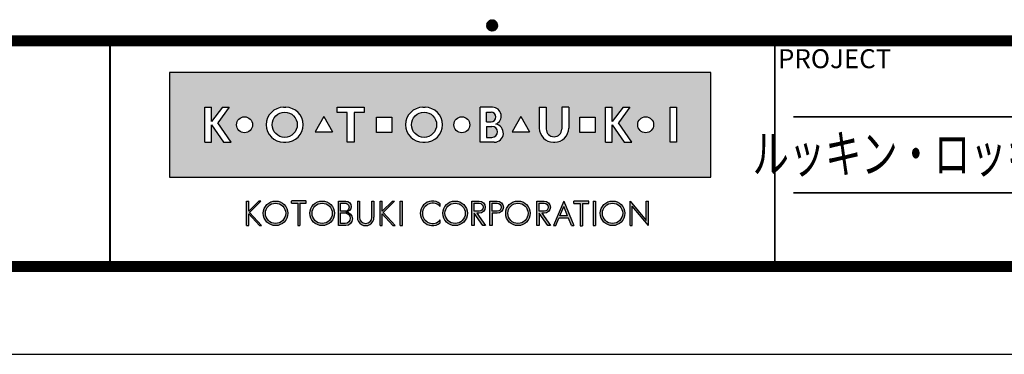
# Model space of a CAD drawing. Extents: x 0 to 6300, y 0 to 4455.
# Drawn here: x 2475 to 4030, y 0 to 528 of the extents above; entities that cross this region are included whole.
import ezdxf
from ezdxf.enums import TextEntityAlignment as Align

# ---------------------------------------------------------------- set-up
doc = ezdxf.new("R2010")
doc.units = 0
doc.header["$LTSCALE"] = 4.5
doc.layers.get('0').update_dxf_attribs({"linetype": 'CONTINUOUS'})
doc.layers.get('DEFPOINTS').update_dxf_attribs({"linetype": 'CONTINUOUS'})
doc.layers.add('P_5DRAWFRAME', color=104, linetype='CONTINUOUS')
doc.styles.add('BIGFONT', font='simplex.shx', dxfattribs={"bigfont": 'bigfont.shx'})

# ---------------------------------------------------------------- blocks, each defined once
blk = doc.blocks.new('DFP3')
h = blk.add_hatch(color=83)
h.paths.add_polyline_path([(180.7771999999999, 29.65329999999994), (180.7771999999999, 18.64834950495063), (237.7772, 18.64834950495063), (237.7772, 29.65329999999994)])
h.paths.add_polyline_path([(204.1796504950495, 24.95080000000035), (204.1796504950495, 23.35084950495056), (202.5796999999999, 23.35084950495056), (202.5796999999999, 24.95080000000001)], flags=16)
h.paths.add_polyline_path([(207.4712594059405, 25.98498316831709), (207.697001980198, 25.98498316831709, -1), (207.697001980198, 22.31666633663386), (207.4712594059405, 22.31666633663386, -1)], flags=16)
h.paths.add_polyline_path([(208.9103683168316, 24.15082475247547, -1), (206.2578930693068, 24.15082475247547, -1)], flags=0)
h.paths.add_polyline_path([(201.2633386138613, 25.9849831683171), (201.2633386138613, 25.42062673267328), (200.2192792079208, 25.42062673267328), (200.2192792079208, 22.31666633663386), (199.4856158415841, 22.31666633663386), (199.4856158415841, 25.42062673267328), (198.4415564356435, 25.42062673267328), (198.4415564356435, 25.98498316831709)], flags=16)
h.paths.add_polyline_path([(212.4028175742573, 24.15082475247547, -1), (210.7228695544553, 24.15082475247547, -1)], flags=16)
h.paths.add_polyline_path([(197.9543973209085, 23.40117101048351), (196.1069333721607, 23.40117101048351), (197.0306653465346, 25.00112150553295)], flags=16)
h.paths.add_polyline_path([(213.5098732673266, 25.9849831683171), (214.7937841584158, 25.98498316831709, -0.8268396299405429), (215.132258940184, 24.21557239597574, -0.9235794106673716), (214.9811397058823, 22.31666633663386), (213.5098732673266, 22.31666633663386)], flags=16)
h.paths.add_polyline_path([(193.0237346534653, 22.31666633663386), (192.7979920792079, 22.31666633663386, -1), (192.7979920792079, 25.98498316831709), (193.0237346534653, 25.98498316831709, -1)], flags=16)
h.paths.add_polyline_path([(214.1588831683168, 25.47706237623782), (214.6385861386138, 25.47706237623782, -1), (214.6385861386138, 24.46122079207927), (214.1588831683168, 24.46122079207927)], flags=0)
h.paths.add_polyline_path([(214.1588831683168, 23.98151782178226), (214.7373485148514, 23.98151782178226, -1.000000696587788), (214.7373485148514, 22.82458712871313), (214.1588831683167, 22.82458712871313)], flags=0)
h.paths.add_polyline_path([(194.237100990099, 24.15082475247547, -1), (191.5846257425742, 24.15082475247547, -1)], flags=0)
h.paths.add_polyline_path([(216.8470323820617, 23.40117101048351), (217.7707643564355, 25.001121505533), (218.6944963308095, 23.40117101048351)], flags=16)
h.paths.add_polyline_path([(189.5181641089108, 24.15082475247547, -1), (187.8382160891088, 24.15082475247547, -1)], flags=16)
h.paths.add_polyline_path([(219.7177940594059, 25.98498316831709), (220.4514574257425, 25.98498316831709), (220.4514574257425, 23.69933960396035, 1.000000186147331), (222.0880910891088, 23.69933960396035), (222.0880910891088, 25.9849831683171), (222.8217544554455, 25.98498316831709), (222.8217544554455, 23.79810198019809, -0.4142135623730698), (221.3403188118811, 22.31666633663386), (221.1992297029703, 22.31666633663386, -0.4142135623731069), (219.7177940594059, 23.79810198019822)], flags=16)
h.paths.add_polyline_path([(187.0697742574257, 25.98498316831709), (185.8689092457776, 24.35977938264444), (187.267299009901, 22.31666633663386), (186.4772, 22.31666633663386), (185.2073980198019, 24.15082475247546), (185.2073980198019, 22.31666633663386), (184.5019524752474, 22.31666633663385), (184.5019524752474, 25.98498316831709), (185.2073980198019, 25.98498316831709), (185.2073980198019, 24.47750579499151), (186.3492172393709, 25.9849831683171)], flags=16)
h.paths.add_polyline_path([(223.9970267326732, 24.95080000000002), (225.5969772277228, 24.95080000000001), (225.5969772277228, 23.35084950495056), (223.9970267326732, 23.35084950495056)], flags=16)
h.paths.add_polyline_path([(226.687596039604, 25.98498316831709), (227.3930415841584, 25.9849831683171), (227.3930415841584, 24.4775057949916), (228.5348608037275, 25.98498316831709), (229.2554178217821, 25.98498316831709), (228.0545528101339, 24.35977938264445), (229.4529425742574, 22.31666633663386), (228.6628435643564, 22.31666633663386), (227.3930415841584, 24.15082475247553), (227.3930415841584, 22.31666633663386), (226.6875960396039, 22.31666633663386)], flags=16)
h.paths.add_polyline_path([(231.7602433168317, 24.15082475247547, -1), (230.0802952970297, 24.15082475247547, -1)], flags=16)
h.paths.add_polyline_path([(233.4880910891088, 25.9849831683171), (234.1653188118812, 25.98498316831709), (234.1653188118811, 22.31666633663385), (233.4880910891088, 22.31666633663386)], flags=16)
for points in [[(188.8907171647544, 13.53735916098693), (189.1165651408755, 13.53735916098692), (189.1165651408755, 14.76717399791187), (190.2463262212482, 13.53735916098693), (190.4721733674334, 13.53735916098693), (189.1998782596873, 14.92233052091695), (190.3994002936616, 16.11713949004919), (190.1735531486242, 16.11713949004919), (189.1165651408755, 15.06430434153457), (189.1165651408755, 16.12412506081215), (188.8907171647544, 16.12412506081215)], [(193.62009298013, 16.12870630717222), (193.6200929801299, 15.89827044520378), (194.2868303126868, 15.89827044520378), (194.2868303126868, 13.53735252149947), (194.5126782888079, 13.53735252149946), (194.5126782888079, 15.89827044520378), (195.1794156213647, 15.89827044520378), (195.1794156213646, 16.12870630717222)], [(200.7873865153659, 16.1241184213247), (200.5615393691806, 16.1241184213247), (200.5615393691806, 14.41141449004919, 0.9993112080576029), (202.3096508572413, 14.41020999000819), (202.3096508572412, 16.1241184213247), (202.0838037110561, 16.1241184213247), (202.0838037110561, 14.41141449004919, -1), (200.7873865153659, 14.41141449004919)], [(209.2881845934089, 13.81794368446969), (209.2881845934089, 14.12892027475158, -2.667269372855936), (209.2881845934089, 15.53256394704789), (209.2881845934089, 15.84354053732978, 2.071285835562603)], [(223.371153347049, 16.10296667409115), (223.371153347049, 15.87711952790606), (224.0378906796058, 15.87711952790607), (224.0378906796058, 13.51620741375338), (224.263738655727, 13.51620741375338), (224.263738655727, 15.87711952790607), (224.9304759882837, 15.87711952790607), (224.9304759882837, 16.10296667409115)]]:
    blk.add_hatch(color=0).paths.add_polyline_path(points)
h = blk.add_hatch(color=0)
h.paths.add_polyline_path([(190.6519715182779, 14.830738791156, 1), (193.2387307786157, 14.830738791156, 1)])
h.paths.add_polyline_path([(193.0128836324305, 14.830738791156, -1.00000013533277), (190.8778186644631, 14.830738791156, -1.00000013533277)], flags=16)
h = blk.add_hatch(color=0)
h.paths.add_polyline_path([(195.5607786528149, 14.830738791156, 1), (198.1475379131527, 14.830738791156, 1)])
h.paths.add_polyline_path([(197.9216907669675, 14.830738791156, -1.00000013533277), (195.7866257990001, 14.830738791156, -1.00000013533277)], flags=16)
h = blk.add_hatch(color=0)
edge = h.paths.add_edge_path(flags=16)
edge.add_line((198.7944098991748, 15.89827044520379), (199.2657164076198, 15.89827127513954))
edge.add_arc((199.2657171527633, 15.47511681969394), 0.4231544554462469, -90.00010089361018, 90.00010089361012, ccw=False)
edge.add_line((199.2657164076198, 15.05196236424835), (198.7944098991748, 15.05196236424835))
edge.add_line((198.7944098991748, 15.05196236424835), (198.7944098991748, 15.89827044520379))
edge = h.paths.add_edge_path(flags=16)
edge.add_line((198.7944098991748, 14.87128448131298), (199.2657164076198, 14.87128448131298))
edge.add_arc((199.2657164076198, 14.31724539424268), 0.5540390870702971, -90, 90, ccw=False)
edge.add_line((199.2657164076198, 13.76320630717238), (198.7944098991748, 13.76320630717238))
edge.add_line((198.7944098991748, 13.76320630717238), (198.7944098991748, 14.87128448131298))
edge = h.paths.add_edge_path()
edge.add_line((198.5685627529896, 16.1241184213247), (199.3334707174625, 16.1241184213247))
edge.add_arc((199.3334707174625, 15.54287112953676), 0.5812472917879354, -90, 90, ccw=False)
edge.add_arc((199.3334707174625, 14.24949149936813), 0.7121323383808971, -90, 90, ccw=False)
edge.add_line((199.3334707174625, 13.53735916098724), (198.5685627529896, 13.53735916098692))
edge.add_line((198.5685627529896, 13.53735916098692), (198.5685627529896, 16.1241184213247))
h = blk.add_hatch(color=0)
h.paths.add_polyline_path([(203.266972828703, 14.92233052091694), (204.4735004932343, 16.1241184213247), (204.247653347049, 16.1241184213247), (203.1836588799552, 15.06430434153459), (203.1836588799553, 16.1241184213247), (202.9712907232867, 16.1241184213247), (202.9712907232867, 13.53735916098692), (203.1836588799553, 13.53735916098692), (203.1836588799552, 14.76717399791191), (204.313419960328, 13.53735916098693), (204.5392679364492, 13.53735916098693)])
h.paths.add_polyline_path([(205.3050016871772, 16.1241184213247), (205.0791545409919, 16.1241184213247), (205.0791545409919, 13.53735916098692), (205.3050016871772, 13.53735916098692)])
h = blk.add_hatch(color=0)
h.paths.add_polyline_path([(209.5578390779751, 14.83074211089973, 1), (212.1446049778004, 14.83074211089973, 1)])
h.paths.add_polyline_path([(211.9187578316151, 14.83074211089973, -1.000000127167677), (209.7836862241603, 14.83074211089973, -1.000000127167677)], flags=16)
h = blk.add_hatch(color=0)
h.paths.add_polyline_path([(212.6219144128614, 13.53735916098692), (212.8477623889827, 13.53735916098692), (212.8477623889827, 14.83074211089974), (213.7832587052317, 13.53735916098692), (214.0592115736069, 13.53735916098692), (213.1511404903222, 14.83074211089974), (213.3857525899145, 14.83074211089973, 1), (213.3857525899145, 16.12412506081216), (212.6219144128615, 16.12412506081216)])
h.paths.add_polyline_path([(212.8477623889827, 15.89827708469125), (213.3857525899145, 15.89827708469124, -1), (213.3857525899144, 15.05658925708469), (212.8477623889826, 15.05658925708481)], flags=16)
h = blk.add_hatch(color=0)
edge = h.paths.add_edge_path()
edge.add_line((214.5233134082022, 16.12412506081216), (215.2871507553193, 16.12412423087619))
edge.add_arc((215.2871500526669, 15.47743317088784), 0.6466910599887343, -89.99993774613517, 89.99993774613517, ccw=False)
edge.add_line((215.2871507553193, 14.83074211089949), (214.7491605543875, 14.83074211089949))
edge.add_line((214.7491605543875, 14.83074211089949), (214.7491605543875, 13.53735916098692))
edge.add_line((214.7491605543875, 13.53735916098692), (214.5233134082022, 13.53735916098692))
edge.add_line((214.5233134082022, 13.53735916098692), (214.5233134082022, 16.12412506081216))
edge = h.paths.add_edge_path(flags=16)
edge.add_line((214.7491605543875, 15.89827708469124), (215.2871507553193, 15.89827708469124))
edge.add_arc((215.2871507553193, 15.47743317088803), 0.4208439138032176, -90, 90, ccw=False)
edge.add_line((215.2871507553193, 15.05658925708481), (214.7491605543875, 15.05658925708481))
edge.add_line((214.7491605543875, 15.05658925708481), (214.7491605543875, 15.89827708469124))
h = blk.add_hatch(color=0)
h.paths.add_polyline_path([(216.1804215910794, 14.83074211089973, 1), (218.7671874909046, 14.83074211089973, 1)])
h.paths.add_polyline_path([(218.5413403447194, 14.83074211089973, -1.000000127167677), (216.4062687372646, 14.83074211089973, -1.000000127167677)], flags=16)
h = blk.add_hatch(color=0)
h.paths.add_polyline_path([(220.0043738188021, 14.83074211089974), (220.2389859183945, 14.83074211089973, 1), (220.2389859183945, 16.12412506081216), (219.4751477413414, 16.12412506081216), (219.4751477413414, 13.53735916098692), (219.7009957174627, 13.53735916098692), (219.7009957174627, 14.83074211089975), (220.6364920337118, 13.53735916098692), (220.9124449020869, 13.53735916098692)])
h.paths.add_polyline_path([(219.7009957174626, 15.05658925708481), (219.7009957174626, 15.89827708469124), (220.2389859183945, 15.89827708469124, -1), (220.2389859183944, 15.05658925708469)], flags=16)
h = blk.add_hatch(color=0)
h.paths.add_polyline_path([(222.2898978723839, 16.12412506081215), (221.2189402427974, 13.53735916098692), (221.4633787838575, 13.53735916098693), (221.7907669317899, 14.32812626931532), (222.7890279830421, 14.32812626931532), (223.1164161309745, 13.53735916098692), (223.3608546720345, 13.53735916098692)])
h.paths.add_polyline_path([(222.2898978723839, 15.53371444636842), (222.6955232509512, 14.55397424543662), (221.8842716638807, 14.55397424543661)], flags=16)
h = blk.add_hatch(color=0)
h.paths.add_polyline_path([(225.626012097777, 16.12412506081215), (225.4001649515919, 16.12412506081215), (225.4001649515919, 13.53735916098692), (225.626012097777, 13.53735916098692)])
h.paths.add_polyline_path([(226.1408147186274, 14.83074211089973, 1), (228.7275806184527, 14.83074211089973, 1)])
h.paths.add_polyline_path([(228.5017334722675, 14.83074211089973, -1.000000127167677), (226.3666618648126, 14.83074211089973, -1.000000127167677)], flags=16)
h.paths.add_polyline_path([(229.2785510174043, 13.53735916098692), (229.5043989935255, 13.53735916098692), (229.5043989935255, 15.57938333105119), (231.2173510756454, 13.53735916098695), (231.2173510756455, 16.12412506081215), (230.9915030995243, 16.12412506081215), (230.9915030995243, 14.0821008907483), (229.2785510174043, 16.12412506081215)])
at = {"color": 0}
for p, q in [((214.1500001919297, 34.59999999999991), (214.7500001919296, 35.19999999999982)), ((214.1500001919297, 34.59999999999991), (214.7500001919296, 34)), ((214.1537481919295, 34.53303800000003), (214.8169621919295, 35.19625200000019)), ((214.1537481919295, 34.66696200000024), (214.8169621919295, 34.00374800000009)), ((214.1547661919297, 34.67547699999977), (214.6745231919297, 35.1952339999998)), ((214.1547661919297, 34.52452300000004), (214.6745231919297, 34.00476600000002)), ((214.1637421919295, 34.47232100000019), (214.8776791919295, 35.18625800000018)), ((214.1637421919295, 34.72767900000008), (214.8776791919295, 34.01374200000009)), ((214.1729561919295, 34.76437699999997), (214.5856231919295, 35.17704400000002)), ((214.1729561919295, 34.43562299999985), (214.5856231919295, 34.02295599999979)), ((214.1787211919296, 34.41658899999993), (214.9334111919296, 35.17127900000014)), ((214.1787211919296, 34.78341099999989), (214.9334111919296, 34.02872100000013)), ((214.1979081919297, 34.36506499999996), (214.9849351919295, 35.15209199999981)), ((214.1979081919297, 34.83493499999986), (214.9849351919295, 34.04790800000001)), ((214.2208011919295, 34.31724799999984), (215.0327521919297, 35.12919899999997)), ((214.2208011919295, 34.88275199999998), (215.0327521919297, 34.07080099999985)), ((214.2210101919296, 34.88314200000013), (214.4668581919296, 35.12899000000016)), ((214.2210101919296, 34.31685800000014), (214.4668581919296, 34.07101000000011)), ((214.2470671919296, 34.27280299999984), (215.0771971919297, 35.10293300000012)), ((214.2470671919296, 34.92719699999998), (215.0771971919297, 34.09706700000015)), ((214.2764861919296, 34.23151099999995), (215.1184891919295, 35.07351400000016)), ((214.2764861919296, 34.96848899999986), (215.1184891919295, 34.12648600000011)), ((214.3089261919297, 34.19324000000006), (215.1567601919294, 35.04107400000021)), ((214.3089261919297, 35.00676000000021), (215.1567601919294, 34.15892600000006)), ((214.3443241919297, 35.04207200000019), (215.1920721919296, 34.19432400000005)), ((214.3443241919297, 34.15792800000008), (215.1920721919296, 35.00567599999977)), ((214.3826831919296, 35.07442399999991), (215.2244241919296, 34.23268300000018)), ((214.3826831919296, 34.12557599999991), (215.2244241919296, 34.96731700000009)), ((214.4240651919297, 35.10375199999999), (215.2537521919297, 34.27406500000006)), ((214.4240651919297, 34.09624799999983), (215.2537521919297, 34.92593500000021)), ((214.4686061919295, 35.12992200000008), (215.2799221919298, 34.31860599999982)), ((214.4686061919295, 34.07007800000019), (215.2799221919298, 34.881394)), ((214.5165271919296, 35.15271200000007), (215.3027121919297, 34.36652700000013)), ((214.5165271919296, 34.04728800000021), (215.3027121919297, 34.83347300000014)), ((214.5681661919296, 35.17178400000012), (215.3217841919296, 34.41816599999993)), ((214.5681661919296, 34.02821600000016), (215.3217841919296, 34.78183399999989)), ((214.6240321919298, 35.18662799999993), (215.3366281919296, 34.47403200000008)), ((214.6240321919298, 34.01337199999989), (215.3366281919296, 34.72596800000019)), ((214.6849121919298, 35.19645899999978), (215.3464591919295, 34.53491200000008)), ((214.6849121919298, 34.00354100000004), (215.3464591919295, 34.6650880000002)), ((214.7520851919297, 35.19999599999983), (215.3499961919295, 34.60208499999999)), ((214.7520851919297, 34.00000399999999), (215.3499961919295, 34.59791499999983)), ((214.8278661919297, 35.19492600000012), (215.3449261919296, 34.67786599999999)), ((214.8278661919297, 34.00507400000015), (215.3449261919296, 34.52213399999982)), ((214.9172991919295, 35.17620399999987), (215.3262041919295, 34.76729900000009)), ((214.9172991919295, 34.02379599999995), (215.3262041919295, 34.43270100000018)), ((215.0376741919297, 35.12653899999987), (215.2765391919295, 34.88767400000006)), ((215.0376741919297, 34.07346099999995), (215.2765391919295, 34.31232600000021)), ((21.5, 33.5), (408, 33.5)), ((21.5, 33.44999999999982), (408, 33.44999999999982)), ((21.5, 33.40000000000009), (408, 33.40000000000009)), ((21.5, 33.34999999999991), (408, 33.34999999999991)), ((21.5, 33.30000000000018), (408, 33.30000000000018)), ((21.5, 33.25), (408, 33.25)), ((21.5, 33.19999999999982), (408, 33.19999999999982)), ((21.5, 33.15000000000009), (408, 33.15000000000009)), ((21.5, 33.09999999999991), (408, 33.09999999999991)), ((21.5, 33.05000000000018), (408, 33.05000000000018)), ((21.5, 33), (408, 33)), ((21.5, 32.94999999999982), (408, 32.94999999999982)), ((21.5, 32.90000000000009), (408, 32.90000000000009)), ((21.5, 32.84999999999991), (408, 32.84999999999991)), ((21.5, 32.80000000000018), (408, 32.80000000000018)), ((21.5, 32.75), (408, 32.75)), ((21.5, 32.69999999999982), (408, 32.69999999999982)), ((21.5, 32.65000000000009), (408, 32.65000000000009)), ((21.5, 32.59999999999991), (408, 32.59999999999991)), ((21.5, 32.55000000000018), (408, 32.55000000000018)), ((21.5, 32.5), (408, 32.5)), ((174.4749999999999, 33), (174.4749999999999, 9)), ((174.5250000000001, 33), (174.5250000000001, 9)), ((244.4749999999999, 33), (244.4749999999999, 9)), ((244.5250000000001, 33), (244.5250000000001, 9)), ((246.5, 25.02500000000009), (321.5, 25.02500000000009)), ((246.5, 24.97499999999991), (321.5, 24.97499999999991)), ((246.5, 17.02500000000009), (321.5, 17.02500000000009)), ((246.5, 16.97499999999991), (321.5, 16.97499999999991)), ((188.8907171647544, 16.12412506081215), (189.1165651408755, 16.12412506081215)), ((188.8907171647544, 13.53735916098692), (188.8907171647544, 16.1241184213247)), ((189.1165651408755, 15.06430434153457), (190.1805596079692, 16.1241184213247)), ((189.1165651408755, 15.06430434153457), (189.1165651408755, 16.1241184213247)), ((189.1998782596873, 14.92233052091694), (190.4064067541544, 16.1241184213247)), ((190.3993937955056, 16.11713949004919), (190.173552458872, 16.11713949004919)), ((190.1805662474568, 16.12412506081215), (190.4064067541544, 16.12412506081215)), ((195.1794156213647, 16.12870630717222), (193.6200929801299, 16.12870630717222)), ((193.6200929801299, 15.89827044520378), (193.6200929801299, 16.1241184213247)), ((193.6200929801299, 15.89827044520378), (194.2868303126868, 15.89827044520378)), ((194.2868303126868, 15.89827044520378), (194.2868303126868, 13.53735916098692)), ((194.5126782888079, 15.89827044520378), (194.5126782888079, 13.53735916098692)), ((194.5126782888079, 15.89827044520378), (195.1794156213647, 15.89827044520378)), ((195.1794156213647, 15.89827044520378), (195.1794156213647, 16.1241184213247)), ((200.5615393691806, 16.1241184213247), (200.5615393691806, 14.41141449004919)), ((200.5615393691806, 16.1241184213247), (200.7873865153659, 16.1241184213247)), ((200.7873865153659, 16.1241184213247), (200.7873865153659, 14.41141449004919)), ((202.0838037110561, 14.41141449004919), (202.0838037110561, 16.1241184213247)), ((202.0838037110561, 16.1241184213247), (202.3096508572413, 16.1241184213247)), ((202.3096508572413, 16.1241184213247), (202.3096508572413, 14.41261899202532)), ((202.9712907232867, 16.1241184213247), (203.1836588799553, 16.1241184213247)), ((202.9712907232867, 13.53735916098692), (202.9712907232867, 16.1241184213247)), ((203.1836588799553, 15.06430434153457), (203.1836588799553, 16.1241184213247)), ((203.1836588799553, 15.06430434153457), (204.247653347049, 16.1241184213247)), ((203.266972828703, 14.92233052091694), (204.4735004932343, 16.1241184213247)), ((204.247653347049, 16.1241184213247), (204.4735004932343, 16.1241184213247)), ((205.0791545409919, 13.53735916098692), (205.0791545409919, 16.1241184213247)), ((205.0791545409919, 16.1241184213247), (205.3050016871772, 16.1241184213247)), ((205.3050016871772, 13.53735916098692), (205.3050016871772, 16.1241184213247)), ((209.2881845934089, 15.53256332522697), (209.2881845934089, 15.84354031998514)), ((222.2898978723839, 16.12412506081215), (221.2189402427975, 13.53735916098692)), ((222.2898978723839, 16.12412506081215), (223.3608546720345, 13.53735916098692)), ((224.9304759882837, 16.10755455993867), (223.371153347049, 16.10755455993867)), ((224.9304759882837, 16.10296667409115), (223.371153347049, 16.10296667409115)), ((223.371153347049, 15.87711952790607), (223.371153347049, 16.10296667409115)), ((223.371153347049, 15.87711952790607), (224.0378906796058, 15.87711952790607)), ((224.0378906796058, 15.87711952790607), (224.0378906796058, 13.51620741375338)), ((224.263738655727, 15.87711952790607), (224.263738655727, 13.51620741375338)), ((224.263738655727, 15.87711952790607), (224.9304759882837, 15.87711952790607)), ((224.9304759882837, 15.87711952790607), (224.9304759882837, 16.10296667409115)), ((225.4001649515919, 16.12412506081215), (225.4001649515919, 13.53735916098692)), ((225.4001649515919, 16.12412506081215), (225.626012097777, 16.12412506081215)), ((225.626012097777, 16.12412506081215), (225.626012097777, 13.53735916098692)), ((229.2785510174043, 13.53735916098692), (229.2785510174043, 16.12412506081215)), ((229.2785510174043, 16.12412506081215), (230.9915030995243, 14.08210089074827)), ((229.5043989935255, 13.53735916098692), (229.5043989935255, 15.57938333105119)), ((231.2173510756454, 13.53735916098692), (229.5043989935255, 15.57938333105119)), ((230.9915030995243, 14.08210089074827), (230.9915030995243, 16.12412506081215)), ((230.9915030995243, 16.12412506081215), (231.2173510756454, 16.12412506081215)), ((231.2173510756454, 13.53735916098692), (231.2173510756454, 16.12412506081215)), ((189.1165651408755, 14.76717399791187), (190.2463262212482, 13.53735916098692)), ((189.1165651408755, 13.53735916098692), (189.1165651408755, 14.76717399791187)), ((189.1998782596873, 14.92233052091694), (190.4721733674335, 13.53735916098692)), ((203.1836588799553, 13.53735916098692), (203.1836588799553, 14.76717399791187)), ((203.1836588799553, 14.76717399791187), (204.313419960328, 13.53735916098692)), ((203.266972828703, 14.92233052091694), (204.5392679364492, 13.53735916098692)), ((221.8842716638807, 14.55397424543661), (222.2898978723839, 15.53371444636832)), ((222.6955232509512, 14.55397424543661), (221.8842716638807, 14.55397424543661)), ((222.6955232509512, 14.55397424543661), (222.2898978723839, 15.53371444636832)), ((188.8907171647544, 13.53735916098692), (189.1165651408755, 13.53735916098692)), ((190.2463262212482, 13.53735916098692), (190.4721733674335, 13.53735916098692)), ((194.2868303126868, 13.53735252149946), (194.5126782888079, 13.53735252149946)), ((202.9712907232867, 13.53735916098692), (203.1836588799553, 13.53735916098692)), ((204.313419960328, 13.53735916098692), (204.5392679364492, 13.53735916098692)), ((205.0791545409919, 13.53735916098692), (205.3050016871772, 13.53735916098692)), ((209.2881845934089, 13.81794390181394), (209.2881845934089, 14.12892089657249)), ((221.2189402427975, 13.53735916098692), (221.4633787838575, 13.53735916098692)), ((221.4633787838575, 13.53735916098692), (221.7907669317899, 14.32812626931532)), ((222.789027983042, 14.32812626931532), (221.7907669317899, 14.32812626931532)), ((223.1164161309745, 13.53735916098692), (222.789027983042, 14.32812626931532)), ((223.1164161309745, 13.53735916098692), (223.3608546720345, 13.53735916098692)), ((224.0378906796058, 13.51620741375338), (224.263738655727, 13.51620741375338)), ((225.4001649515919, 13.53735916098692), (225.626012097777, 13.53735916098692)), ((229.2785510174043, 13.53735916098692), (229.5043989935255, 13.53735916098692)), ((21.5, 9.75), (408, 9.75)), ((21.5, 9.699999999999818), (408, 9.699999999999818)), ((21.5, 9.650000000000091), (408, 9.650000000000091)), ((21.5, 9.599999999999909), (408, 9.599999999999909)), ((21.5, 9.550000000000182), (408, 9.550000000000182)), ((21.5, 9.5), (408, 9.5)), ((21.5, 9.449999999999818), (408, 9.449999999999818)), ((21.5, 9.400000000000091), (408, 9.400000000000091)), ((21.5, 9.349999999999909), (408, 9.349999999999909)), ((21.5, 9.300000000000182), (408, 9.300000000000182)), ((21.5, 9.25), (408, 9.25)), ((21.5, 9.199999999999818), (408, 9.199999999999818)), ((21.5, 9.150000000000091), (408, 9.150000000000091)), ((21.5, 9.099999999999909), (408, 9.099999999999909)), ((21.5, 9.050000000000182), (408, 9.050000000000182)), ((21.5, 9), (408, 9)), ((21.5, 8.949999999999818), (408, 8.949999999999818)), ((21.5, 8.900000000000091), (408, 8.900000000000091)), ((21.5, 8.849999999999909), (408, 8.849999999999909)), ((21.5, 8.800000000000182), (408, 8.800000000000182)), ((21.5, 8.75), (408, 8.75))]:
    blk.add_line(p, q, dxfattribs=at)
at = {"color": 83}
for p, q in [((184.5019524752474, 25.98498316831709), (185.2073980198019, 25.98498316831709)), ((184.5019524752474, 22.31666633663386), (184.5019524752474, 25.98498316831709)), ((186.3492172393709, 25.98498316831709), (185.2073980198019, 24.47750579499154)), ((185.2073980198019, 24.47750579499154), (185.2073980198019, 25.98498316831709)), ((187.0697742574257, 25.98498316831709), (185.8689092457775, 24.35977938264443)), ((186.3492172393709, 25.98498316831709), (187.0697742574257, 25.98498316831709)), ((192.7979920792079, 25.98498316831709), (193.0237346534653, 25.98498316831709)), ((198.4415564356435, 25.42062673267328), (198.4415564356435, 25.98498316831709)), ((198.4415564356435, 25.98498316831709), (201.2633386138613, 25.98498316831709)), ((201.2633386138613, 25.98498316831709), (201.2633386138613, 25.42062673267328)), ((207.4712594059405, 25.98498316831709), (207.697001980198, 25.98498316831709)), ((214.7937841584158, 25.98498316831709), (213.5098732673266, 25.98498316831709)), ((213.5098732673266, 22.31666633663386), (213.5098732673266, 25.98498316831709)), ((219.7177940594059, 25.98498316831709), (220.4514574257425, 25.98498316831709)), ((219.7177940594059, 25.98498316831709), (219.7177940594059, 23.7981019801981)), ((220.4514574257425, 25.98498316831709), (220.4514574257425, 23.69933960396035)), ((222.8217544554455, 25.98498316831709), (222.0880910891088, 25.98498316831709)), ((222.0880910891088, 25.98498316831709), (222.0880910891088, 23.69933960396035)), ((222.8217544554455, 25.98498316831709), (222.8217544554455, 23.7981019801981)), ((226.6875960396039, 25.98498316831709), (227.3930415841584, 25.98498316831709)), ((226.6875960396039, 22.31666633663386), (226.6875960396039, 25.98498316831709)), ((228.5348608037274, 25.98498316831709), (227.3930415841584, 24.47750579499154)), ((227.3930415841584, 24.47750579499154), (227.3930415841584, 25.98498316831709)), ((229.2554178217821, 25.98498316831709), (228.0545528101339, 24.35977938264443)), ((228.5348608037274, 25.98498316831709), (229.2554178217821, 25.98498316831709)), ((233.4880910891088, 22.31666633663386), (233.4880910891088, 25.98498316831709)), ((233.4880910891088, 25.98498316831709), (234.1653188118811, 25.98498316831709)), ((234.1653188118811, 25.98498316831709), (234.1653188118811, 22.31666633663386)), ((197.0306653465346, 25.00112150553296), (196.1069333721607, 23.40117101048351)), ((197.0306653465346, 25.00112150553296), (197.9543973209085, 23.40117101048351)), ((199.4856158415841, 25.42062673267328), (198.4415564356435, 25.42062673267328)), ((199.4856158415841, 22.31666633663386), (199.4856158415841, 25.42062673267328)), ((200.2192792079208, 25.42062673267328), (200.2192792079208, 22.31666633663386)), ((201.2633386138613, 25.42062673267328), (200.2192792079208, 25.42062673267328)), ((202.5796999999999, 24.95080000000002), (204.1796504950495, 24.95080000000002)), ((202.5796999999999, 23.35084950495056), (202.5796999999999, 24.95080000000002)), ((204.1796504950495, 24.95080000000002), (204.1796504950495, 23.35084950495056)), ((214.1588831683168, 24.46122079207927), (214.1588831683168, 25.47706237623782)), ((214.1588831683168, 25.47706237623782), (214.6385861386138, 25.47706237623782)), ((217.7707643564356, 25.00112150553296), (216.8470323820617, 23.40117101048351)), ((217.7707643564356, 25.00112150553296), (218.6944963308095, 23.40117101048351)), ((223.9970267326732, 23.35084950495056), (223.9970267326732, 24.95080000000002)), ((223.9970267326732, 24.95080000000002), (225.5969772277228, 24.95080000000002)), ((225.5969772277228, 24.95080000000002), (225.5969772277228, 23.35084950495056)), ((185.2073980198019, 24.15082475247547), (186.4772, 22.31666633663386)), ((185.2073980198019, 22.31666633663386), (185.2073980198019, 24.15082475247547)), ((187.267299009901, 22.31666633663386), (185.8689092457775, 24.35977938264443)), ((214.1588831683168, 24.46122079207927), (214.6385861386138, 24.46122079207927)), ((214.1588831683168, 23.98151782178226), (214.7373485148514, 23.98151782178226)), ((214.1588831683168, 23.98151782178226), (214.1588831683168, 22.82458712871313)), ((227.3930415841584, 22.31666633663386), (227.3930415841584, 24.15082475247547)), ((227.3930415841584, 24.15082475247547), (228.6628435643564, 22.31666633663386)), ((229.4529425742574, 22.31666633663386), (228.0545528101339, 24.35977938264443)), ((196.1069333721607, 23.40117101048351), (197.9543973209085, 23.40117101048351)), ((204.1796504950495, 23.35084950495056), (202.5796999999999, 23.35084950495056)), ((214.1588831683168, 22.82458712871313), (214.7373485148514, 22.82458712871313)), ((216.8470323820617, 23.40117101048351), (218.6944963308095, 23.40117101048351)), ((225.5969772277228, 23.35084950495056), (223.9970267326732, 23.35084950495056)), ((184.5019524752474, 22.31666633663386), (185.2073980198019, 22.31666633663386)), ((186.4772, 22.31666633663386), (187.267299009901, 22.31666633663386)), ((192.7979920792079, 22.31666633663386), (193.0237346534653, 22.31666633663386)), ((200.2192792079208, 22.31666633663386), (199.4856158415841, 22.31666633663386)), ((207.4712594059405, 22.31666633663386), (207.697001980198, 22.31666633663386)), ((214.9811397058823, 22.31666633663386), (213.5098732673266, 22.31666633663386)), ((221.1992297029703, 22.31666633663386), (221.3403188118812, 22.31666633663386)), ((226.6875960396039, 22.31666633663386), (227.3930415841584, 22.31666633663386)), ((228.6628435643564, 22.31666633663386), (229.4529425742574, 22.31666633663386)), ((234.1653188118811, 22.31666633663386), (233.4880910891088, 22.31666633663386))]:
    blk.add_line(p, q, dxfattribs=at)
blk.add_lwpolyline([(180.7771999999999, 18.64834950495063), (237.7772, 18.64834950495063), (237.7772, 29.65329999999994), (180.7771999999999, 29.65329999999994)], close=True, dxfattribs=at)
at = {"color": 0}
for points in [[(199.3334707174625, 14.96162383774903, -1), (199.3334707174625, 13.53735916098724), (198.5685627529896, 13.53735916098692), (198.5685627529896, 16.1241184213247)], [(198.5685627529896, 16.1241184213247), (199.3334707174625, 16.1241184213247, -1), (199.3334707174625, 14.96162383774882, -0.2926436946032611)], [(198.7944098991748, 15.89827044520379), (199.2657164076198, 15.89827127513954, -1.000001760927264), (199.2657164076198, 15.05196236424835), (198.7944098991748, 15.05196236424835), (198.7944098991748, 15.89827044520379)], [(212.6219144128614, 16.12412506081216), (213.3857525899145, 16.12412506081216, -1.000000000000001), (213.3857525899145, 14.83074211089973), (213.1511404903222, 14.83074211089973), (214.0592115736069, 13.53735916098692), (213.7832587052318, 13.53735916098692), (212.8477623889827, 14.83074211089973), (212.8477623889827, 13.53735916098692), (212.6219144128614, 13.53735916098692), (212.6219144128614, 16.12412506081216)], [(212.8477623889826, 15.89827708469124), (213.3857525899145, 15.89827708469124, -1), (213.3857525899145, 15.05658925708469), (212.8477623889826, 15.05658925708481), (212.8477623889826, 15.89827708469124)], [(214.5233134082022, 16.12412506081216), (215.2871507553193, 16.12412423087619, -0.9999989134656457), (215.2871507553193, 14.83074211089949, -5.432674547005144e-07), (214.7491605543875, 14.83074211089949), (214.7491605543875, 13.53735916098692), (214.5233134082022, 13.53735916098692), (214.5233134082022, 16.12412506081216)], [(214.7491605543875, 15.89827708469124), (215.2871507553193, 15.89827708469124, -1), (215.2871507553193, 15.05658925708481), (214.7491605543875, 15.05658925708481), (214.7491605543875, 15.89827708469124)], [(219.4751477413414, 16.12412506081216), (220.2389859183945, 16.12412506081216, -1.000000000000001), (220.2389859183945, 14.83074211089973), (220.0043738188021, 14.83074211089973), (220.9124449020869, 13.53735916098692), (220.6364920337118, 13.53735916098692), (219.7009957174627, 14.83074211089973), (219.7009957174627, 13.53735916098692), (219.4751477413414, 13.53735916098692), (219.4751477413414, 16.12412506081216)], [(219.7009957174626, 15.89827708469124), (220.2389859183945, 15.89827708469124, -1), (220.2389859183945, 15.05658925708469), (219.7009957174626, 15.05658925708481), (219.7009957174626, 15.89827708469124)], [(198.7944098991748, 14.87128448131298), (199.2657164076198, 14.87128448131298, -1), (199.2657164076198, 13.76320630717238), (198.7944098991748, 13.76320630717238), (198.7944098991748, 14.87128448131298)]]:
    blk.add_lwpolyline(points, format="xyb", dxfattribs=at)
at = {"color": 83}
for centre, radius in [((188.6781900990098, 24.15082475247547), 0.8399740099009905), ((192.9108633663366, 24.15082475247547), 1.326237623762377), ((207.5841306930692, 24.15082475247547), 1.326237623762377), ((211.5628435643563, 24.15082475247547), 0.8399740099009905), ((230.9202693069307, 24.15082475247547), 0.8399740099009905)]:
    blk.add_circle(centre, radius, dxfattribs=at)
at = {"color": 0}
for centre, radius in [((191.9453511484468, 14.830738791156), 1.2933796301689), ((191.9453511484468, 14.830738791156), 1.067532483983693), ((196.8541582829838, 14.830738791156), 1.2933796301689), ((196.8541582829838, 14.830738791156), 1.067532483983693), ((210.8512220278877, 14.83074211089973), 1.293382949912639), ((210.8512220278877, 14.83074211089973), 1.067535803727432), ((217.473804540992, 14.83074211089973), 1.293382949912639), ((217.473804540992, 14.83074211089973), 1.293382949912639), ((217.473804540992, 14.83074211089973), 1.293382949912639), ((217.473804540992, 14.83074211089973), 1.067535803727432), ((227.43419766854, 14.83074211089973), 1.293382949912639), ((227.43419766854, 14.83074211089973), 1.067535803727432)]:
    blk.add_circle(centre, radius, dxfattribs=at)
at = {"color": 83}
for centre, radius, start, end in [((192.7979920792079, 24.15082475247547), 1.834158415841585, 90, 270), ((193.0237346534653, 24.15082475247547), 1.834158415841585, 270, 90), ((207.4712594059405, 24.15082475247547), 1.834158415841585, 90, 270), ((207.697001980198, 24.15082475247547), 1.834158415841585, 270, 90), ((214.7937841584158, 25.06790396039629), 0.9170792079207924, 291.6588350860839, 90), ((214.6385861386138, 24.96914158415854), 0.5079207920792081, 270, 90), ((214.7373485148514, 23.40305247524751), 0.5784653465346538, 270, 90), ((214.9811397058823, 23.27213257134557), 0.955466234711707, 270, 80.8997242041225), ((221.1992297029703, 23.7981019801981), 1.481435643564357, 180, 270), ((221.2697742574257, 23.69933960396035), 0.8183168316831687, 180, 0), ((221.3403188118812, 23.7981019801981), 1.481435643564357, 270, 0)]:
    blk.add_arc(centre, radius, start, end, dxfattribs=at)
at = {"color": 0}
for centre, radius, start, end in [((208.4837725083769, 14.83074211089973), 1.293382949912639, 51.54173800000001, 308.458262), ((208.4837725083769, 14.83074211089973), 1.067535803727432, 41.103548, 318.896452), ((201.4355955281789, 14.41141449004919), 0.8740561589982532, 180, 0.0789570564544175), ((201.435595113211, 14.41141449004919), 0.6482085978451059, 180, 0), ((201.4355955281789, 14.41141449004919), 0.6482081828771116, 180, 0)]:
    blk.add_arc(centre, radius, start, end, dxfattribs=at)
at = {"layer": 'DEFPOINTS', "color": 0}
blk.add_line((0, 0), (420, 0), dxfattribs=at)
at = {"color": 0, "style": 'BIGFONT'}
blk.add_text('PROJECT', height=2, dxfattribs=at).set_placement((244.8585210000001, 30.1))
at = {"color": 83, "ltscale": 0.5, "style": 'BIGFONT', "flags": 8}
for tag, p in [('REV04', (26.47495122985561, 27.61385740103822)), ('REV03', (26.47495122985561, 21.70454253201979)), ('REV02', (26.47495122985561, 15.57545657700518)), ('REV01', (26.47495122985561, 10.32545657700518))]:
    blk.add_attdef(tag, text='', height=2, dxfattribs=at).set_placement(p, align=Align.BOTTOM_LEFT)
for tag, p in [('REVD4', (80.97889358425684, 27.61385740103822)), ('R4D', (92.67184913363053, 27.61385740103822)), ('R4C', (101.7968241336305, 27.61385740103822)), ('R4A', (110.9218241336305, 27.61385740103822)), ('REVD3', (80.97889358425684, 21.70454253201979)), ('R3D', (92.67184913363053, 21.70454253201979)), ('R3C', (101.7968241336305, 21.70454253201979)), ('R3A', (110.9218241336305, 21.70454253201979)), ('REVD2', (80.97889358425684, 15.57545657700518)), ('R2D', (92.67184913363053, 15.57545657700518)), ('R2C', (101.7968241336305, 15.57545657700518)), ('R2A', (110.9218241336305, 15.57545657700518)), ('REVD1', (80.97889358425684, 10.32545657700518)), ('R1D', (92.67184913363053, 10.32545657700518)), ('R1C', (101.7968241336305, 10.32545657700518)), ('R1A', (110.9218241336305, 10.32545657700518))]:
    blk.add_attdef(tag, text='', height=2, dxfattribs=at).set_placement(p, align=Align.BOTTOM_CENTER)
at = {"color": 83, "style": 'BIGFONT'}
for tag, height, p in [('PROJECT1', 4, (283.3767781158953, 25.59552576656833)), ('DATE', 3, (344.6767368508332, 25.84170330022686)), ('SCALE', 3, (379.6767368508332, 25.84170330022687)), ('PROJECT2', 4, (284.2017368508333, 17.84170330022687)), ('PROJECT3', 4, (284.2017368508333, 10.56670330022678)), ('DWGNO', 3, (358.6767368508332, 10.56670330022678))]:
    blk.add_attdef(tag, text='', height=height, dxfattribs=at).set_placement(p, align=Align.BOTTOM_CENTER)

msp = doc.modelspace()

# ---------------------------------------------------------------- block references
at = {"layer": 'P_5DRAWFRAME'}
ref = msp.add_blockref('DFP3', (0, 0), dxfattribs=dict(at, xscale=15, yscale=15, zscale=15))
ref.add_attrib('PROJECT2', 'ルッキン・ロッキン（アシカ・ベースアンカー）', dxfattribs={"layer": '0', "color": 83, "height": 60, "style": 'BIGFONT', "width": 0.7}).set_placement((4263.0260527625, 267.625549503402), align=Align.BOTTOM_CENTER)

doc.saveas('drawing.dxf')
